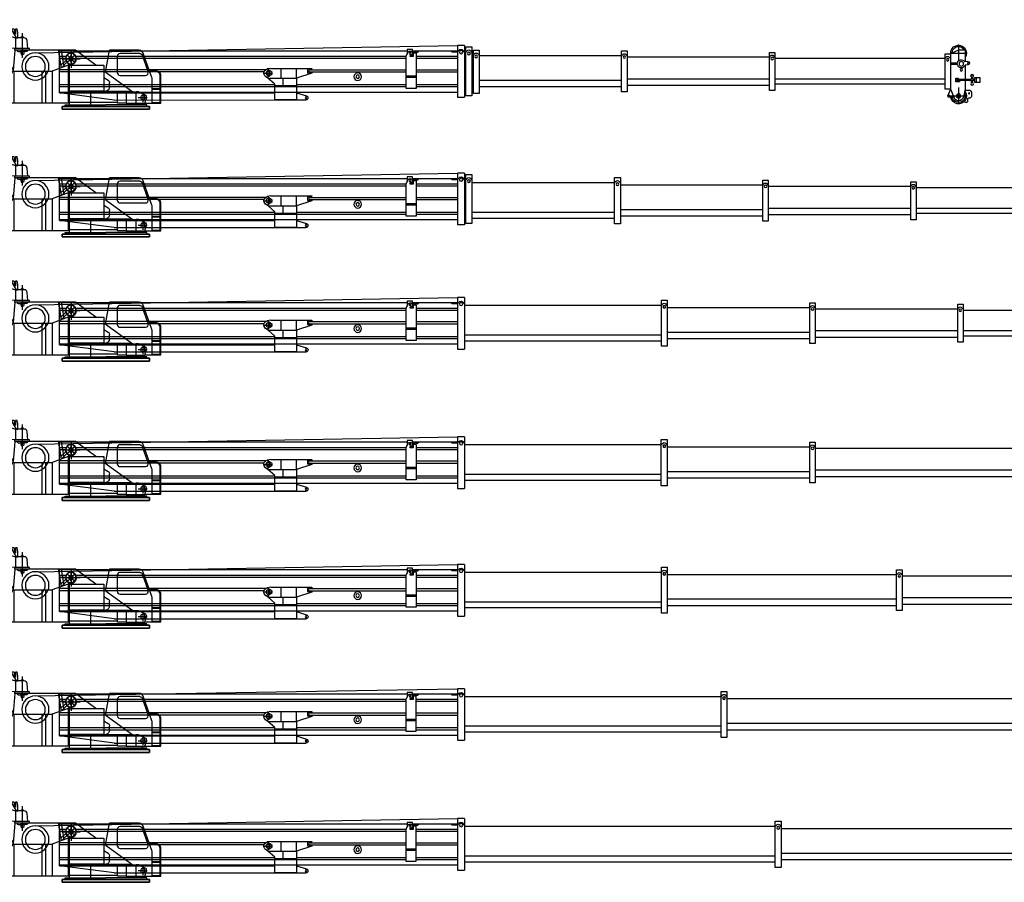
# Model space of a CAD drawing. Units: millimetres. Extents: x 0 to 1138711, y 0 to 296083.
# Drawn here: x 19228 to 53044, y 140199 to 169805 of the extents above; entities that cross this region are included whole.
import ezdxf

# ---------------------------------------------------------------- set-up
doc = ezdxf.new("R2010")
doc.units = ezdxf.units.MM
doc.linetypes.add('ACAD_ISO10W100', pattern=[18, 12, -3, 0, -3])
for name, color, linetype, lineweight in [('Axis', 134, 'ACAD_ISO10W100', 13), ('Dimension', 7, 'Continuous', 18), ('Equipment', 7, 'Continuous', 20)]:
    doc.layers.add(name, color=color, linetype=linetype, lineweight=lineweight)

# ---------------------------------------------------------------- blocks, each defined once
blk = doc.blocks.new('LIEBHERR  LTM 1300-6.1_стрела_30.5')
at = {"color": 0, "lineweight": -2}
for points in [[(-26365, 1167), (-32207, 1167)], [(-21285, 1167), (-26178, 1167)], [(-16206, 1120), (-21099, 1120)]]:
    blk.add_lwpolyline(points, dxfattribs=at)
at = {"layer": 'Axis', "color": 0, "lineweight": -2}
for points in [[(-32384, 2050), (-32962, 2050)], [(-32673, 2338), (-32673, 1761)], [(-2040, 1859), (-2329, 1859)], [(-2185, 2003), (-2185, 1714)], [(-8811, 1360), (-9100, 1360)], [(-8955, 1504), (-8955, 1215)], [(-32673, 866), (-32673, 288)], [(-32384, 577), (-32962, 577)]]:
    blk.add_lwpolyline(points, dxfattribs=at)
at = {"layer": 'Equipment', "color": 0, "lineweight": -2}
for p, q in [((-15708, 2306), (-15708, 535)), ((-15465, 2306), (-15465, 535))]:
    blk.add_line(p, q, dxfattribs=at)
for points in [[(-32897, 2148), (-32897, 1749)], [(-32897, 2148), (-32673, 2148)], [(-32673, 2148), (-32393, 2026)], [(-26178, 768), (-26178, 2073), (-26365, 2073), (-26365, 768), (-26178, 768)], [(-21099, 722), (-21099, 2120), (-21285, 2120), (-21285, 722), (-21099, 722)], [(-16009, 665), (-16009, 2147), (-16206, 2147), (-16206, 665), (-16009, 665)], [(-15754, 582), (-15754, 2259), (-15959, 2259), (-15959, 582), (-15754, 582)], [(-15959, 2077), (-15917, 2128)], [(-15754, 2077), (-15796, 2128)], [(-15754, 2077), (-15708, 2077)], [(-15708, 2306), (-15465, 2306)], [(-15708, 2082), (-15658, 2142)], [(-15465, 2082), (-15515, 2142)], [(-13918, 2129), (-15465, 2129)], [(-15465, 2082), (-15279, 2082), (-15232, 2129)], [(-13918, 2082), (-14104, 2082), (-14151, 2129)], [(-14039, 2045), (-14039, 834), (-13703, 834), (-13703, 1952)], [(-14039, 2045), (-13945, 2045), (-13945, 1933), (-13834, 1933), (-13834, 1970)], [(-13918, 1943), (-13918, 2176), (-13731, 2176), (-13731, 2007)], [(-13703, 1952), (-13767, 2079)], [(-1793, 2129), (-13731, 2129)], [(-1793, 684), (-1793, 2129)], [(-32986, 1759), (-32890, 1748)], [(-32630, 1698), (-32393, 1698)], [(-32393, 2026), (-32393, 815)], [(-32207, 815), (-32207, 2026), (-32393, 2026), (-32393, 815), (-32207, 815)], [(-32393, 1861), (-32355, 1907)], [(-32207, 1861), (-32245, 1907)], [(-32207, 1861), (-26365, 1861)], [(-26365, 1907), (-26327, 1953)], [(-26178, 1907), (-26216, 1953)], [(-26178, 1907), (-21285, 1907)], [(-21285, 1954), (-21247, 2000)], [(-21099, 1954), (-21137, 2000)], [(-21099, 1954), (-16206, 1954)], [(-16253, 1954), (-16206, 1954)], [(-16206, 1972), (-16166, 2020)], [(-16009, 1972), (-16049, 2020)], [(-16009, 1972), (-15959, 1972)], [(-14039, 1943), (-15465, 1943)], [(-14039, 1873), (-15465, 1873)], [(-13945, 1943), (-13834, 1943)], [(-2341, 1943), (-13703, 1943)], [(-2361, 1873), (-13703, 1873)], [(-1793, 1943), (-2029, 1943)], [(-1793, 1873), (-2008, 1873)], [(-32998, 1647), (-32901, 1637)], [(-32897, 1625), (-32897, 1146)], [(-32630, 1661), (-32393, 1661)], [(-14039, 1476), (-15465, 1476)], [(-14039, 1402), (-15465, 1402)], [(-10377, 1476), (-13703, 1476)], [(-10377, 1402), (-13703, 1402)], [(-9934, 1523), (-10465, 1523), (-10465, 1504), (-10316, 1504), (-10316, 1374), (-10465, 1374), (-10465, 1355), (-9934, 1183)], [(-10437, 1504), (-10437, 1476)], [(-10437, 1402), (-10437, 1374)], [(-9049, 1523), (-9934, 1523)], [(-9934, 1183), (-9934, 1523)], [(-9412, 1183), (-9412, 1523)], [(-9095, 1383), (-8930, 1502)], [(-9095, 1337), (-9095, 1383)], [(-9049, 1523), (-8930, 1502)], [(-8870, 1476), (-1793, 1476)], [(-8817, 1402), (-1793, 1402)], [(-33416, 1204), (-33225, 1204), (-33225, 1051), (-33416, 1051), (-33416, 1204)], [(-33276, 1204), (-33276, 1051)], [(-33225, 1146), (-33183, 1146)], [(-33225, 1109), (-33183, 1109)], [(-33183, 1146), (-33183, 1156), (-33090, 1156), (-33090, 1146)], [(-33183, 1146), (-33183, 1100), (-33090, 1100), (-33090, 1146)], [(-33150, 1223), (-33150, 1156)], [(-33150, 1032), (-33150, 1100)], [(-33122, 1223), (-33122, 1156)], [(-33122, 1032), (-33122, 1100)], [(-33090, 1146), (-32610, 1146)], [(-33090, 1109), (-32610, 1109)], [(-32897, 1109), (-32897, 815)], [(-32610, 1109), (-32703, 1109), (-32703, 1062), (-32582, 1062), (-32582, 1183), (-32661, 1183), (-32661, 1146)], [(-32610, 1146), (-32610, 1109)], [(-14039, 1253), (-13703, 1253)], [(-14039, 1206), (-13703, 1206)], [(-8955, 1183), (-9934, 1183)], [(-9934, 1183), (-9934, 922), (-9188, 922), (-9188, 978), (-8955, 1183)], [(-9468, 1183), (-9468, 922)], [(-8914, 1212), (-9095, 1337)], [(-8955, 1183), (-8872, 1242)], [(-32897, 815), (-32837, 541)], [(-32393, 815), (-32518, 513)], [(-32393, 815), (-32308, 594)], [(-32207, 980), (-26365, 980)], [(-26178, 934), (-21285, 934)], [(-21099, 887), (-16206, 887)], [(-16253, 887), (-16206, 887)], [(-16009, 840), (-15959, 840)], [(-15754, 764), (-15708, 764)], [(-14039, 969), (-15465, 969)], [(-14039, 899), (-15465, 899)], [(-1793, 712), (-15465, 712)], [(-9934, 969), (-13703, 969)], [(-1793, 899), (-13703, 899)], [(-9934, 684), (-10281, 577)], [(-9934, 922), (-9934, 440), (-9188, 440), (-9188, 922)], [(-1793, 969), (-9188, 969)], [(-1793, 684), (-9188, 684)], [(-3674, 437), (-1793, 684)], [(-32601, 596), (-32745, 596)], [(-32601, 559), (-32745, 559)], [(-32511, 531), (-32350, 531)], [(-15465, 535), (-15708, 535)], [(-9934, 440), (-10260, 440)], [(-3674, 437), (-9934, 440)]]:
    blk.add_lwpolyline(points, dxfattribs=at)
blk.add_lwpolyline([(-32887, 772), (-33064, 772, 0.324936), (-33111, 702), (-33111, 553, 0.414214), (-33064, 506), (-33027, 506, -0.414214), (-32981, 459), (-32981, 399, 0.493145), (-32922, 354), (-32850, 373)], format="xyb", dxfattribs=at)
for centre, radius in [((-15857, 2031), 47.3), ((-15586, 2082), 55.9), ((-13834, 2045), 28), ((-2185, 1859), 177), ((-32992, 1703), 14), ((-32768, 1680), 79.2), ((-32300, 1819), 43), ((-26271, 1865), 43), ((-21192, 1912), 43), ((-16107, 1927), 45.6), ((-32768, 1475), 41.9), ((-12036, 1238), 130), ((-8955, 1360), 69.9), ((-33136, 1267), 46.6), ((-33136, 988), 46.6), ((-12036, 1238), 62.9), ((-33034, 666), 18.6), ((-32673, 577), 74.6), ((-32352, 577), 18.6), ((-10260, 510), 28)]:
    blk.add_circle(centre, radius, dxfattribs=at)
for centre, radius, start, end in [((-32673, 2050), 270, 355.9748, 214.1484), ((-32673, 2050), 224, 0.2389, 154.0555), ((-16107, 1972), 76, 39.7151, 140.2849), ((-15857, 2077), 78.9, 39.7151, 140.2849), ((-15586, 2082), 93.2, 39.7151, 140.2849), ((-13834, 2045), 74.6, 26.7527, 270), ((-32992, 1703), 55.9, 84.0531, 264.0531), ((-32768, 1680), 140, 197.6313, 150.475), ((-32300, 1861), 71.7, 39.7151, 140.2849), ((-26271, 1907), 71.7, 39.7151, 140.2849), ((-21192, 1954), 71.7, 39.7151, 140.2849), ((-10377, 1439), 37.3, 270, 90), ((-8955, 1360), 144, 305.3345, 80.0104), ((-33136, 1253), 46.6, 8.6269, 171.3731), ((-32673, 577), 270, 140.6986, 350.0718), ((-32673, 577), 224, 150.9225, 347.9753), ((-32673, 577), 168, 192.3321, 337.5688), ((-32352, 577), 46.6, 268.3763, 21.0677), ((-10260, 510), 69.9, 107.2691, 270)]:
    blk.add_arc(centre, radius, start, end, dxfattribs=at)
blk = doc.blocks.new('LIEBHERR  LTM 1300_кабина')
at = {"color": 0, "lineweight": -2}
for p, q in [((5767, 2591), (5718, 2725)), ((5805, 2605), (5756, 2739)), ((5842, 2618), (5794, 2752)), ((5864, 2725), (5835, 2805)), ((6260, 2730), (6280, 2730)), ((6280, 2755), (6500, 2755)), ((5894, 2558), (5814, 2558)), ((6260, 2180), (6280, 2180)), ((-1250, 150), (-1250, 210)), ((1250, 150), (1250, 210))]:
    blk.add_line(p, q, dxfattribs=at)
for points in [[(4120, 2725), (4120, 3075)], [(4120, 3075), (6600, 3075)], [(6600, 465), (6600, 3075)], [(3106, 2453), (3031, 2453), (3031, 2633), (3052, 2751), (3102, 2751), (3102, 2601)], [(3068, 2453), (3237, 2725)], [(3995, 2725), (3106, 2453), (3106, 2085)], [(3152, 2751), (3152, 2601)], [(3152, 2751), (3283, 2751)], [(3468, 2765), (3388, 2540)], [(3498, 2754), (3426, 2551)], [(3602, 2605), (3498, 2754)], [(3995, 2725), (5737, 2725)], [(3995, 2125), (3995, 2725)], [(4598, 2725), (4598, 2805)], [(4798, 2975), (4615, 2879)], [(4798, 2975), (4898, 2975)], [(5043, 2250), (5043, 2725)], [(5737, 2769), (5835, 2805)], [(5737, 2769), (5737, 2725)], [(5756, 2739), (5794, 2752)], [(5970, 2125), (5864, 2725)], [(5864, 2725), (6192, 2528)], [(6260, 2730), (6225, 2730), (6182, 2656)], [(6260, 2180), (6260, 2730)], [(6280, 2730), (6280, 2755)], [(2840, 2453), (2840, 2493), (2870, 2493)], [(2900, 2453), (2900, 2493), (2870, 2493)], [(2900, 2453), (3106, 2453)], [(3298, 2512), (3337, 2684)], [(4693, 2501), (3995, 2501)], [(5083, 2250), (5207, 2465)], [(5207, 2465), (5303, 2465)], [(5328, 2421), (5303, 2465)], [(5358, 2421), (5384, 2465)], [(5384, 2465), (5479, 2465)], [(5603, 2250), (5479, 2465)], [(5805, 2605), (5842, 2618)], [(6090, 2682), (6049, 2614)], [(6182, 2656), (6192, 2528)], [(6236, 2528), (6182, 2656)], [(6260, 2528), (6236, 2528), (6236, 2505), (6260, 2505)], [(1200, 2045), (1200, 1425)], [(2630, 2025), (2630, 2085)], [(2630, 2085), (3130, 2085)], [(3130, 2085), (4120, 2125)], [(3130, 2025), (3130, 2085)], [(4120, 2125), (3866, 1581), (3382, 1238)], [(4120, 695), (4120, 2125)], [(4120, 2125), (5970, 2125)], [(5033, 2125), (5033, 2025)], [(5153, 2025), (5182, 2075)], [(5182, 2075), (5504, 2075)], [(5328, 2283), (5328, 2335), (5358, 2335), (5358, 2283)], [(5328, 2187), (5328, 2135), (5358, 2135), (5358, 2187)], [(5358, 2187), (5358, 2185)], [(5533, 2025), (5504, 2075)], [(5653, 2125), (5653, 2025)], [(5970, 2125), (6209, 2335)], [(6260, 2180), (6225, 2180), (6127, 2262)], [(6280, 2180), (6280, 2155)], [(-1450, 1298), (-1255, 1848)], [(12, 1269), (-116, 2025)], [(343, 1510), (1050, 2025)], [(1510, 1735), (890, 1735)], [(1050, 2025), (3130, 2025)], [(1200, 2025), (1050, 2025)], [(1310, 1845), (1090, 1625)], [(1310, 1625), (1090, 1845)], [(1432, 1462), (1532, 2025)], [(1526, 1428), (1632, 2025)], [(2630, 2025), (3130, 2025)], [(2870, 2025), (2700, 2025), (2700, 2002)], [(2722, 1980), (2870, 1980)], [(2870, 1980), (2810, 1980), (2830, 1885), (2870, 1885)], [(2870, 2025), (3040, 2025), (3040, 2002)], [(3017, 1980), (2870, 1980)], [(2870, 1980), (2930, 1980), (2910, 1885), (2870, 1885)], [(3130, 2025), (3185, 1340)], [(3130, 2025), (3185, 1330)], [(3130, 2025), (3185, 1330)], [(4120, 2025), (6600, 2025)], [(4120, 1805), (6600, 1805)], [(1250, 210), (1250, 1510), (70, 1510), (70, 620), (1250, 620)], [(1250, 1510), (1300, 1510), (1300, 210)], [(1300, 1510), (1850, 1310)], [(1508, 1449), (1345, 1612)], [(1561, 1502), (1382, 1680)], [(4120, 1585), (6600, 1585)], [(4120, 1365), (6600, 1365)], [(-920, 590), (70, 1311)], [(70, 1087), (-78, 996)], [(3189, 1310), (1850, 1310), (1850, 210)], [(2070, 210), (2070, 1310)], [(2195, 210), (2195, 1310)], [(3150, 210), (3150, 1310)], [(4025, 210), (4025, 1310), (3431, 1310)], [(4120, 1145), (6600, 1145)], [(-1861, 700), (-1586, 700)], [(-125, 767), (-125, 911)], [(4120, 925), (6600, 925)], [(4120, 695), (6600, 695)], [(4615, 465), (4615, 695)], [(-1861, 675), (-1586, 675)], [(-1110, 400), (-1420, 400)], [(-1338, 210), (-1385, 364)], [(-1108, 610), (-1317, 513)], [(-1265, 555), (-1265, 245)], [(-1038, 590), (-1038, 610), (-1108, 610)], [(-698, 210), (-1038, 210), (-1038, 590), (-698, 590)], [(70, 620), (-879, 620)], [(-398, 210), (-398, 610), (-698, 610), (-698, 210), (-398, 210)], [(70, 620), (0, 620)], [(525, 150), (525, 620)], [(4615, 465), (6600, 465)], [(-1586, 238), (-1886, 238)], [(-1586, 213), (-1886, 213)], [(-1339, 213), (-1586, 213)], [(-1500, 100), (-1400, 100), (-1400, 150), (0, 150)], [(1500, 100), (-1500, 100), (-1500, 0), (1500, 0), (1500, 100)], [(-1500, 100), (1500, 100), (1500, 0), (-1500, 0), (-1500, 100)], [(-1038, 210), (-1338, 210)], [(1250, 210), (1250, 250), (-398, 250)], [(1500, 100), (1400, 100), (1400, 150), (0, 150)], [(1250, 210), (4025, 210)]]:
    blk.add_lwpolyline(points, dxfattribs=at)
for points in [[(4898, 2975), (4994, 2925, -0.279282), (5048, 2836), (5048, 2725)], [(2685, 2085), (2709, 2362, -0.388879), (2809, 2453), (2840, 2453)], [(6280, 2155), (6439, 2155, 0.153915), (6468, 2164), (6529, 2207, 0.244698), (6550, 2248), (6550, 2705)], [(6380, 2155), (6414, 2179, 0.244698), (6435, 2220), (6435, 2705)], [(4953, 2125), (4953, 2200, -0.414214), (5003, 2250), (5083, 2250)], [(5603, 2250), (5683, 2250, -0.414214), (5733, 2200), (5733, 2125)], [(-1498, 1313), (-1281, 1925, -0.317687), (-1140, 2025), (-116, 2025)], [(-1161, 1915), (-486, 1915, -0.414214), (-386, 1815), (-386, 1313)], [(-1886, 213), (-1886, 1163, -0.414214), (-1736, 1313), (-1498, 1313)], [(-1861, 238), (-1861, 1163, -0.414214), (-1736, 1288), (-1507, 1288)], [(-1586, 213), (-1586, 1039, -0.085301), (-1577, 1089), (-1498, 1313)], [(-386, 1288), (-386, 1265, -0.414214), (-486, 1165), (-1356, 1165, -0.517811), (-1450, 1298, -0.482845)]]:
    blk.add_lwpolyline(points, format="xyb", dxfattribs=at)
at = {"color": 0, "lineweight": -2, "ltscale": 2}
for points in [[(2870, 1767), (2870, 2610)], [(2870, 1767), (2870, 2025)]]:
    blk.add_lwpolyline(points, dxfattribs=at)
at = {"color": 0, "lineweight": -2}
for centre, radius in [((3283, 2696), 25), ((4638, 2835), 50), ((4638, 2835), 25), ((4833, 2865), 40), ((3387, 2676), 25), ((4868, 2501), 175), ((4833, 2501), 70), ((5343, 2395), 30), ((6130, 2425), 100), ((6132, 2656), 25), ((5003, 2200), 30), ((5343, 2235), 50), ((5683, 2200), 30), ((1200, 1735), 190), ((1200, 1735), 190), ((1200, 1735), 80), ((2425, 1470), 467), ((2425, 1470), 342), ((3310, 1340), 125), ((3310, 1340), 125), ((3310, 1340), 50), ((3310, 1340), 50), ((-1265, 400), 75)]:
    blk.add_circle(centre, radius, dxfattribs=at)
for centre, radius, start, end in [((3283, 2696), 55, 347.1163, 148.2652), ((3444, 2657), 111, 61.2264, 165.6457), ((6132, 2656), 50, 0, 148.9618), ((6385, 2705), 50, 0, 90), ((6500, 2705), 50, 0, 90), ((3127, 2601), 25, 180, 0), ((5814, 2608), 50, 200, 270), ((6130, 2425), 120, 311.2602, 58.9618), ((5103, 2025), 30, 0, 180), ((5583, 2025), 30, 0, 180), ((-1161, 1815), 100, 90, 160.4976), ((2722, 2002), 22.5, 180, 270), ((3017, 2002), 22.5, 270, 0), ((-25, 911), 100, 121.7222, 180), ((32, 774), 157, 182.6033, 258.2202), ((-1265, 400), 125, 114.8197, 196.811)]:
    blk.add_arc(centre, radius, start, end, dxfattribs=at)
blk = doc.blocks.new('LIEBHERR  LTM 1300-6.1_стрела_35.7')
at = {"color": 0, "lineweight": -2}
blk.add_line((-19068, 3153), (-18825, 3153), dxfattribs=at)
for points in [[(-34576, 3725), (-40786, 3725)], [(-29496, 3725), (-34389, 3725)], [(-24417, 3678), (-29310, 3678)], [(-19319, 3585), (-24212, 3585)]]:
    blk.add_lwpolyline(points, dxfattribs=at)
at = {"layer": 'Axis', "color": 0, "lineweight": -2}
for points in [[(-5401, 4476), (-5689, 4476)], [(-5545, 4620), (-5545, 4332)], [(-12316, 4122), (-12316, 3833)], [(-12171, 3977), (-12460, 3977)]]:
    blk.add_lwpolyline(points, dxfattribs=at)
at = {"layer": 'Equipment', "color": 0, "lineweight": -2}
for p, q in [((-19068, 4923), (-19068, 3153)), ((-18825, 4923), (-18825, 3153))]:
    blk.add_line(p, q, dxfattribs=at)
for points in [[(-24212, 3187), (-24212, 4771), (-24417, 4771), (-24417, 3187), (-24212, 3187)], [(-19114, 3199), (-19114, 4877), (-19319, 4877), (-19319, 3199), (-19114, 3199)], [(-19319, 4695), (-19277, 4745)], [(-19114, 4695), (-19156, 4745)], [(-19068, 4923), (-18825, 4923)], [(-19068, 4700), (-19018, 4759)], [(-18825, 4700), (-18875, 4759)], [(-17278, 4746), (-18825, 4746)], [(-18825, 4700), (-18639, 4700), (-18592, 4746)], [(-17278, 4700), (-17464, 4700), (-17511, 4746)], [(-17278, 4560), (-17278, 4793), (-17091, 4793), (-17091, 4625)], [(-5154, 4746), (-17091, 4746)], [(-5154, 3302), (-5154, 4746)], [(-40786, 4419), (-34576, 4419)], [(-34389, 3326), (-34389, 4631), (-34576, 4631), (-34576, 3326), (-34389, 3326)], [(-34576, 4466), (-34537, 4511)], [(-34389, 4466), (-34427, 4511)], [(-34389, 4466), (-29496, 4466)], [(-29310, 3280), (-29310, 4678), (-29496, 4678), (-29496, 3280), (-29310, 3280)], [(-29496, 4512), (-29458, 4558)], [(-29310, 4512), (-29348, 4558)], [(-29310, 4512), (-24417, 4512)], [(-24417, 4589), (-24375, 4639)], [(-24212, 4589), (-24254, 4639)], [(-24212, 4589), (-19319, 4589)], [(-19369, 4589), (-19319, 4589)], [(-19114, 4695), (-19068, 4695)], [(-17399, 4560), (-18825, 4560)], [(-17399, 4490), (-18825, 4490)], [(-17399, 4662), (-17399, 3451), (-17063, 3451), (-17063, 4569)], [(-17399, 4662), (-17306, 4662), (-17306, 4550), (-17194, 4550), (-17194, 4588)], [(-17306, 4560), (-17194, 4560)], [(-17063, 4569), (-17127, 4696)], [(-5701, 4560), (-17063, 4560)], [(-5722, 4490), (-17063, 4490)], [(-5154, 4560), (-5389, 4560)], [(-5154, 4490), (-5368, 4490)], [(-17399, 4094), (-18825, 4094)], [(-13737, 4094), (-17063, 4094)], [(-13294, 4140), (-13825, 4140), (-13825, 4122), (-13676, 4122), (-13676, 3991), (-13825, 3991), (-13825, 3972), (-13294, 3800)], [(-13797, 4122), (-13797, 4094)], [(-12409, 4140), (-13294, 4140)], [(-13294, 3800), (-13294, 4140)], [(-12772, 3800), (-12772, 4140)], [(-12455, 4000), (-12291, 4119)], [(-12409, 4140), (-12291, 4119)], [(-12230, 4094), (-5154, 4094)], [(-17399, 4019), (-18825, 4019)], [(-17399, 3870), (-17063, 3870)], [(-17399, 3824), (-17063, 3824)], [(-13737, 4019), (-17063, 4019)], [(-13797, 4019), (-13797, 3991)], [(-12316, 3800), (-13294, 3800)], [(-13294, 3800), (-13294, 3539), (-12549, 3539), (-12549, 3595), (-12316, 3800)], [(-12828, 3800), (-12828, 3539)], [(-12455, 3954), (-12455, 4000)], [(-12274, 3830), (-12455, 3954)], [(-12316, 3800), (-12232, 3859)], [(-12177, 4019), (-5154, 4019)], [(-40786, 3538), (-34576, 3538)], [(-34389, 3492), (-29496, 3492)], [(-29310, 3445), (-24417, 3445)], [(-17399, 3586), (-18825, 3586)], [(-17399, 3516), (-18825, 3516)], [(-13294, 3586), (-17063, 3586)], [(-5154, 3516), (-17063, 3516)], [(-13294, 3539), (-13294, 3057), (-12549, 3057), (-12549, 3539)], [(-5154, 3586), (-12549, 3586)], [(-24212, 3369), (-19319, 3369)], [(-5154, 3330), (-18825, 3330)], [(-13294, 3302), (-13641, 3194)], [(-13294, 3057), (-13620, 3057)], [(-7034, 3055), (-13294, 3057)], [(-5154, 3302), (-12549, 3302)], [(-7034, 3055), (-5154, 3302)]]:
    blk.add_lwpolyline(points, dxfattribs=at)
for centre, radius in [((-18947, 4700), 55.9), ((-34482, 4423), 43), ((-29403, 4470), 43), ((-24315, 4542), 47.3), ((-19217, 4648), 47.3), ((-17194, 4662), 28), ((-5545, 4476), 177), ((-15396, 3855), 130), ((-15396, 3855), 62.9), ((-12316, 3977), 69.9), ((-13620, 3127), 28)]:
    blk.add_circle(centre, radius, dxfattribs=at)
for centre, radius, start, end in [((-19217, 4695), 78.9, 39.7151, 140.2849), ((-18947, 4700), 93.2, 39.7151, 140.2849), ((-17194, 4662), 74.6, 26.7527, 270), ((-34482, 4466), 71.7, 39.7151, 140.2849), ((-29403, 4512), 71.7, 39.7151, 140.2849), ((-24315, 4589), 78.9, 39.7151, 140.2849), ((-13737, 4056), 37.3, 270, 90), ((-12316, 3977), 144, 305.3345, 80.0104), ((-13620, 3127), 69.9, 107.2691, 270)]:
    blk.add_arc(centre, radius, start, end, dxfattribs=at)
blk = doc.blocks.new('LIEBHERR  LTM 1300-6.1_стрела_40.9')
at = {"color": 0, "lineweight": -2}
for points in [[(-33188, 1698), (-42980, 1698)], [(-28109, 1698), (-33002, 1698)], [(-23030, 1651), (-27923, 1651)], [(-16068, 1558), (-22825, 1558)]]:
    blk.add_lwpolyline(points, dxfattribs=at)
at = {"layer": 'Axis', "color": 0, "lineweight": -2}
for points in [[(-2401, 2390), (-2690, 2390)], [(-2546, 2534), (-2546, 2246)], [(-9316, 2035), (-9316, 1747)], [(-9172, 1891), (-9461, 1891)]]:
    blk.add_lwpolyline(points, dxfattribs=at)
at = {"layer": 'Equipment', "color": 0, "lineweight": -2}
for p, q in [((-16068, 2837), (-16068, 1067)), ((-15826, 2837), (-15826, 1067))]:
    blk.add_line(p, q, dxfattribs=at)
for points in [[(-22825, 1160), (-22825, 2744), (-23030, 2744), (-23030, 1160), (-22825, 1160)], [(-16068, 2837), (-15826, 2837)], [(-14278, 2474), (-14278, 2707), (-14092, 2707), (-14092, 2539)], [(-42980, 2392), (-33188, 2392)], [(-33002, 1300), (-33002, 2604), (-33188, 2604), (-33188, 1300), (-33002, 1300)], [(-33188, 2439), (-33150, 2485)], [(-33002, 2439), (-33040, 2485)], [(-33002, 2439), (-28109, 2439)], [(-27923, 1253), (-27923, 2651), (-28109, 2651), (-28109, 1253), (-27923, 1253)], [(-28109, 2485), (-28071, 2531)], [(-27923, 2485), (-27961, 2531)], [(-27923, 2485), (-23030, 2485)], [(-23030, 2562), (-22988, 2612)], [(-22825, 2562), (-22867, 2612)], [(-22825, 2562), (-16068, 2562)], [(-16068, 2614), (-16019, 2673)], [(-15826, 2614), (-15875, 2673)], [(-14278, 2660), (-15826, 2660)], [(-15826, 2614), (-15640, 2614), (-15593, 2660)], [(-14399, 2474), (-15826, 2474)], [(-14399, 2404), (-15826, 2404)], [(-14278, 2614), (-14465, 2614), (-14511, 2660)], [(-14399, 2576), (-14399, 1365), (-14064, 1365), (-14064, 2483)], [(-14399, 2576), (-14306, 2576), (-14306, 2464), (-14194, 2464), (-14194, 2502)], [(-14306, 2474), (-14194, 2474)], [(-14064, 2483), (-14128, 2610)], [(-2154, 2660), (-14092, 2660)], [(-2701, 2474), (-14064, 2474)], [(-2722, 2404), (-14064, 2404)], [(-2154, 2474), (-2390, 2474)], [(-2154, 2404), (-2369, 2404)], [(-2154, 1216), (-2154, 2660)], [(-10295, 2054), (-10826, 2054), (-10826, 2036), (-10677, 2036), (-10677, 1905), (-10826, 1905), (-10826, 1886), (-10295, 1714)], [(-10798, 2036), (-10798, 2008)], [(-9409, 2054), (-10295, 2054)], [(-10295, 1714), (-10295, 2054)], [(-9773, 1714), (-9773, 2054)], [(-9456, 1914), (-9291, 2033)], [(-9409, 2054), (-9291, 2033)], [(-14399, 2008), (-15826, 2008)], [(-14399, 1933), (-15826, 1933)], [(-14399, 1784), (-14064, 1784)], [(-14399, 1738), (-14064, 1738)], [(-10737, 2008), (-14064, 2008)], [(-10737, 1933), (-14064, 1933)], [(-10798, 1933), (-10798, 1905)], [(-9316, 1714), (-10295, 1714)], [(-10295, 1714), (-10295, 1453), (-9549, 1453), (-9549, 1509), (-9316, 1714)], [(-9828, 1714), (-9828, 1453)], [(-9456, 1868), (-9456, 1914)], [(-9274, 1744), (-9456, 1868)], [(-9316, 1714), (-9233, 1773)], [(-9231, 2008), (-2154, 2008)], [(-9178, 1933), (-2154, 1933)], [(-42980, 1512), (-33188, 1512)], [(-33002, 1465), (-28109, 1465)], [(-27923, 1418), (-23030, 1418)], [(-14399, 1500), (-15826, 1500)], [(-14399, 1430), (-15826, 1430)], [(-10295, 1500), (-14064, 1500)], [(-2154, 1430), (-14064, 1430)], [(-10295, 1453), (-10295, 971), (-9549, 971), (-9549, 1453)], [(-2154, 1500), (-9549, 1500)], [(-22825, 1342), (-16068, 1342)], [(-15826, 1067), (-16068, 1067)], [(-2154, 1244), (-15826, 1244)], [(-10295, 1216), (-10642, 1108)], [(-2154, 1216), (-9549, 1216)], [(-4035, 969), (-2154, 1216)], [(-10295, 971), (-10621, 971)], [(-4035, 969), (-10295, 971)]]:
    blk.add_lwpolyline(points, dxfattribs=at)
for centre, radius in [((-33095, 2396), 43), ((-28016, 2443), 43), ((-22927, 2515), 47.3), ((-15947, 2614), 55.9), ((-14194, 2576), 28), ((-2546, 2390), 177), ((-12397, 1769), 130), ((-12397, 1769), 62.9), ((-9316, 1891), 69.9), ((-10621, 1041), 28)]:
    blk.add_circle(centre, radius, dxfattribs=at)
for centre, radius, start, end in [((-15947, 2614), 93.2, 39.7151, 140.2849), ((-33095, 2439), 71.7, 39.7151, 140.2849), ((-28016, 2485), 71.7, 39.7151, 140.2849), ((-22927, 2562), 78.9, 39.7151, 140.2849), ((-14194, 2576), 74.6, 26.7527, 270), ((-9316, 1891), 144, 305.3345, 80.0104), ((-10737, 1970), 37.3, 270, 90), ((-10621, 1041), 69.9, 107.2691, 270)]:
    blk.add_arc(centre, radius, start, end, dxfattribs=at)
blk = doc.blocks.new('LIEBHERR  LTM 1300-6.1_стрела_46.1')
at = {"color": 0, "lineweight": -2}
for points in [[(-26207, 1771), (-35014, 1771)], [(-21128, 1724), (-26021, 1724)], [(-14166, 1631), (-20923, 1631)]]:
    blk.add_lwpolyline(points, dxfattribs=at)
at = {"layer": 'Axis', "color": 0, "lineweight": -2}
for points in [[(-499, 2463), (-788, 2463)], [(-644, 2607), (-644, 2318)], [(-7414, 2108), (-7414, 1820)], [(-7270, 1964), (-7559, 1964)]]:
    blk.add_lwpolyline(points, dxfattribs=at)
at = {"layer": 'Equipment', "color": 0, "lineweight": -2}
for p, q in [((-14166, 2910), (-14166, 1139)), ((-13924, 2910), (-13924, 1139))]:
    blk.add_line(p, q, dxfattribs=at)
for points in [[(-26021, 1326), (-26021, 2724), (-26207, 2724), (-26207, 1326), (-26021, 1326)], [(-20923, 1233), (-20923, 2817), (-21128, 2817), (-21128, 1233), (-20923, 1233)], [(-14166, 2910), (-13924, 2910)], [(-14166, 2687), (-14117, 2746)], [(-13924, 2687), (-13974, 2746)], [(-12376, 2733), (-13924, 2733)], [(-13924, 2687), (-13738, 2687), (-13691, 2733)], [(-12376, 2687), (-12563, 2687), (-12609, 2733)], [(-12376, 2547), (-12376, 2780), (-12190, 2780), (-12190, 2612)], [(-252, 2733), (-12190, 2733)], [(-252, 1289), (-252, 2733)], [(-35014, 2512), (-26207, 2512)], [(-26207, 2558), (-26169, 2604)], [(-26021, 2558), (-26059, 2604)], [(-26021, 2558), (-21128, 2558)], [(-21128, 2635), (-21086, 2685)], [(-20923, 2635), (-20965, 2685)], [(-20923, 2635), (-14166, 2635)], [(-12498, 2547), (-13924, 2547)], [(-12498, 2477), (-13924, 2477)], [(-12498, 2649), (-12498, 1438), (-12162, 1438), (-12162, 2556)], [(-12498, 2649), (-12404, 2649), (-12404, 2537), (-12293, 2537), (-12293, 2575)], [(-12404, 2547), (-12293, 2547)], [(-12162, 2556), (-12226, 2683)], [(-800, 2547), (-12162, 2547)], [(-820, 2477), (-12162, 2477)], [(-252, 2547), (-488, 2547)], [(-252, 2477), (-467, 2477)], [(-12498, 2081), (-13924, 2081)], [(-8836, 2081), (-12162, 2081)], [(-8393, 2127), (-8924, 2127), (-8924, 2109), (-8775, 2109), (-8775, 1978), (-8924, 1978), (-8924, 1959), (-8393, 1787)], [(-8896, 2109), (-8896, 2081)], [(-7508, 2127), (-8393, 2127)], [(-8393, 1787), (-8393, 2127)], [(-7871, 1787), (-7871, 2127)], [(-7554, 1987), (-7389, 2106)], [(-7508, 2127), (-7389, 2106)], [(-7329, 2081), (-252, 2081)], [(-12498, 2006), (-13924, 2006)], [(-12498, 1857), (-12162, 1857)], [(-12498, 1810), (-12162, 1810)], [(-8836, 2006), (-12162, 2006)], [(-8896, 2006), (-8896, 1978)], [(-7414, 1787), (-8393, 1787)], [(-8393, 1787), (-8393, 1526), (-7647, 1526), (-7647, 1582), (-7414, 1787)], [(-7927, 1787), (-7927, 1526)], [(-7554, 1941), (-7554, 1987)], [(-7373, 1817), (-7554, 1941)], [(-7414, 1787), (-7331, 1846)], [(-7276, 2006), (-252, 2006)], [(-35014, 1538), (-26207, 1538)], [(-26021, 1491), (-21128, 1491)], [(-20923, 1415), (-14166, 1415)], [(-12498, 1573), (-13924, 1573)], [(-12498, 1503), (-13924, 1503)], [(-8393, 1573), (-12162, 1573)], [(-252, 1503), (-12162, 1503)], [(-8393, 1526), (-8393, 1044), (-7647, 1044), (-7647, 1526)], [(-252, 1573), (-7647, 1573)], [(-13924, 1139), (-14166, 1139)], [(-252, 1317), (-13924, 1317)], [(-8393, 1289), (-8740, 1181)], [(-8393, 1044), (-8719, 1044)], [(-2133, 1042), (-8393, 1044)], [(-252, 1289), (-7647, 1289)], [(-2133, 1042), (-252, 1289)]]:
    blk.add_lwpolyline(points, dxfattribs=at)
for centre, radius in [((-14045, 2687), 55.9), ((-26114, 2516), 43), ((-21026, 2588), 47.3), ((-12293, 2649), 28), ((-644, 2463), 177), ((-7414, 1964), 69.9), ((-10495, 1842), 130), ((-10495, 1842), 62.9), ((-8719, 1114), 28)]:
    blk.add_circle(centre, radius, dxfattribs=at)
for centre, radius, start, end in [((-21026, 2635), 78.9, 39.7151, 140.2849), ((-14045, 2687), 93.2, 39.7151, 140.2849), ((-12293, 2649), 74.6, 26.7527, 270), ((-26114, 2558), 71.7, 39.7151, 140.2849), ((-8836, 2043), 37.3, 270, 90), ((-7414, 1964), 144, 305.3345, 80.0104), ((-8719, 1114), 69.9, 107.2691, 270)]:
    blk.add_arc(centre, radius, start, end, dxfattribs=at)
blk = doc.blocks.new('LIEBHERR  LTM 1300-6.1_стрела_51.2')
at = {"color": 0, "lineweight": -2}
for points in [[(-31457, 1917), (-42128, 1917)], [(-23396, 1870), (-31271, 1870)], [(-16434, 1777), (-23191, 1777)]]:
    blk.add_lwpolyline(points, dxfattribs=at)
at = {"layer": 'Axis', "color": 0, "lineweight": -2}
for points in [[(-2911, 2753), (-2911, 2465)], [(-2767, 2609), (-3056, 2609)], [(-9538, 2110), (-9826, 2110)], [(-9682, 2254), (-9682, 1966)]]:
    blk.add_lwpolyline(points, dxfattribs=at)
at = {"layer": 'Equipment', "color": 0, "lineweight": -2}
for p, q in [((-16434, 3056), (-16434, 1286)), ((-16192, 3056), (-16192, 1286))]:
    blk.add_line(p, q, dxfattribs=at)
for points in [[(-16434, 3056), (-16192, 3056)], [(-31271, 1472), (-31271, 2870), (-31457, 2870), (-31457, 1472), (-31271, 1472)], [(-31457, 2704), (-31419, 2750)], [(-31271, 2704), (-31309, 2750)], [(-23191, 1379), (-23191, 2963), (-23396, 2963), (-23396, 1379), (-23191, 1379)], [(-23396, 2781), (-23354, 2831)], [(-23191, 2781), (-23233, 2831)], [(-23191, 2781), (-16434, 2781)], [(-16434, 2833), (-16385, 2892)], [(-16192, 2833), (-16241, 2892)], [(-14644, 2879), (-16192, 2879)], [(-16192, 2833), (-16005, 2833), (-15959, 2879)], [(-14644, 2833), (-14830, 2833), (-14877, 2879)], [(-14765, 2795), (-14765, 1584), (-14430, 1584), (-14430, 2702)], [(-14765, 2795), (-14672, 2795), (-14672, 2683), (-14560, 2683), (-14560, 2721)], [(-14644, 2693), (-14644, 2926), (-14458, 2926), (-14458, 2758)], [(-14430, 2702), (-14494, 2829)], [(-2520, 2879), (-14458, 2879)], [(-2520, 1435), (-2520, 2879)], [(-42128, 2658), (-31457, 2658)], [(-31271, 2704), (-23396, 2704)], [(-14765, 2693), (-16192, 2693)], [(-14765, 2623), (-16192, 2623)], [(-14672, 2693), (-14560, 2693)], [(-3067, 2693), (-14430, 2693)], [(-3088, 2623), (-14430, 2623)], [(-2520, 2693), (-2755, 2693)], [(-2520, 2623), (-2735, 2623)], [(-14765, 2227), (-16192, 2227)], [(-14765, 2152), (-16192, 2152)], [(-11103, 2227), (-14430, 2227)], [(-11103, 2152), (-14430, 2152)], [(-10661, 2273), (-11192, 2273), (-11192, 2255), (-11043, 2255), (-11043, 2124), (-11192, 2124), (-11192, 2105), (-10661, 1933)], [(-11164, 2255), (-11164, 2227)], [(-11164, 2152), (-11164, 2124)], [(-9775, 2273), (-10661, 2273)], [(-10661, 1933), (-10661, 2273)], [(-10139, 1933), (-10139, 2273)], [(-9822, 2133), (-9657, 2252)], [(-9822, 2087), (-9822, 2133)], [(-9640, 1963), (-9822, 2087)], [(-9775, 2273), (-9657, 2252)], [(-9597, 2227), (-2520, 2227)], [(-9544, 2152), (-2520, 2152)], [(-14765, 1719), (-16192, 1719)], [(-14765, 2003), (-14430, 2003)], [(-14765, 1957), (-14430, 1957)], [(-10661, 1719), (-14430, 1719)], [(-9682, 1933), (-10661, 1933)], [(-10661, 1933), (-10661, 1672), (-9915, 1672), (-9915, 1728), (-9682, 1933)], [(-10194, 1933), (-10194, 1672)], [(-2520, 1719), (-9915, 1719)], [(-9682, 1933), (-9598, 1992)], [(-42128, 1684), (-31457, 1684)], [(-31271, 1637), (-23396, 1637)], [(-23191, 1561), (-16434, 1561)], [(-14765, 1649), (-16192, 1649)], [(-2520, 1463), (-16192, 1463)], [(-2520, 1649), (-14430, 1649)], [(-10661, 1435), (-11007, 1327)], [(-10661, 1672), (-10661, 1190), (-9915, 1190), (-9915, 1672)], [(-2520, 1435), (-9915, 1435)], [(-4401, 1188), (-2520, 1435)], [(-16192, 1286), (-16434, 1286)], [(-10661, 1190), (-10987, 1190)], [(-4401, 1188), (-10661, 1190)]]:
    blk.add_lwpolyline(points, dxfattribs=at)
for centre, radius in [((-23293, 2734), 47.3), ((-16313, 2833), 55.9), ((-14560, 2795), 28), ((-2911, 2609), 177), ((-31364, 2662), 43), ((-12762, 1988), 130), ((-12762, 1988), 62.9), ((-9682, 2110), 69.9), ((-10987, 1260), 28)]:
    blk.add_circle(centre, radius, dxfattribs=at)
for centre, radius, start, end in [((-31364, 2704), 71.7, 39.7151, 140.2849), ((-23293, 2781), 78.9, 39.7151, 140.2849), ((-16313, 2833), 93.2, 39.7151, 140.2849), ((-14560, 2795), 74.6, 26.7527, 270), ((-11103, 2189), 37.3, 270, 90), ((-9682, 2110), 144, 305.3345, 80.0104), ((-10987, 1260), 69.9, 107.2691, 270)]:
    blk.add_arc(centre, radius, start, end, dxfattribs=at)
blk = doc.blocks.new('LIEBHERR  LTM 1300-6.1_стрела_56.4')
at = {"color": 0, "lineweight": -2}
for points in [[(-25592, 1797), (-36263, 1797)], [(-16580, 1704), (-25387, 1704)]]:
    blk.add_lwpolyline(points, dxfattribs=at)
at = {"layer": 'Axis', "color": 0, "lineweight": -2}
for points in [[(-2913, 2536), (-3202, 2536)], [(-3058, 2680), (-3058, 2391)], [(-9684, 2037), (-9973, 2037)], [(-9828, 2181), (-9828, 1892)]]:
    blk.add_lwpolyline(points, dxfattribs=at)
at = {"layer": 'Equipment', "color": 0, "lineweight": -2}
for p, q in [((-16580, 2983), (-16580, 1212)), ((-16338, 2983), (-16338, 1212))]:
    blk.add_line(p, q, dxfattribs=at)
for points in [[(-25387, 1305), (-25387, 2890), (-25592, 2890), (-25592, 1305), (-25387, 1305)], [(-25592, 2708), (-25550, 2758)], [(-25387, 2708), (-25429, 2758)], [(-25387, 2708), (-16580, 2708)], [(-16580, 2983), (-16338, 2983)], [(-16580, 2759), (-16531, 2819)], [(-16338, 2759), (-16387, 2819)], [(-14790, 2806), (-16338, 2806)], [(-16338, 2759), (-16152, 2759), (-16105, 2806)], [(-14790, 2759), (-14977, 2759), (-15023, 2806)], [(-14911, 2722), (-14911, 1511), (-14576, 1511), (-14576, 2629)], [(-14911, 2722), (-14818, 2722), (-14818, 2610), (-14706, 2610), (-14706, 2648)], [(-14790, 2620), (-14790, 2853), (-14604, 2853), (-14604, 2684)], [(-14576, 2629), (-14640, 2756)], [(-2666, 2806), (-14604, 2806)], [(-2666, 1361), (-2666, 2806)], [(-36263, 2631), (-25592, 2631)], [(-14911, 2620), (-16338, 2620)], [(-14911, 2550), (-16338, 2550)], [(-14818, 2620), (-14706, 2620)], [(-3214, 2620), (-14576, 2620)], [(-3234, 2550), (-14576, 2550)], [(-2666, 2620), (-2902, 2620)], [(-2666, 2550), (-2881, 2550)], [(-14911, 2153), (-16338, 2153)], [(-14911, 2079), (-16338, 2079)], [(-11249, 2153), (-14576, 2153)], [(-11249, 2079), (-14576, 2079)], [(-10807, 2200), (-11338, 2200), (-11338, 2181), (-11189, 2181), (-11189, 2051), (-11338, 2051), (-11338, 2032), (-10807, 1860)], [(-11310, 2181), (-11310, 2153)], [(-11310, 2079), (-11310, 2051)], [(-9921, 2200), (-10807, 2200)], [(-10807, 1860), (-10807, 2200)], [(-10285, 1860), (-10285, 2200)], [(-9968, 2060), (-9803, 2179)], [(-9968, 2014), (-9968, 2060)], [(-9921, 2200), (-9803, 2179)], [(-9743, 2153), (-2666, 2153)], [(-9690, 2079), (-2666, 2079)], [(-14911, 1930), (-14576, 1930)], [(-14911, 1883), (-14576, 1883)], [(-9828, 1860), (-10807, 1860)], [(-10807, 1860), (-10807, 1599), (-10061, 1599), (-10061, 1655), (-9828, 1860)], [(-10340, 1860), (-10340, 1599)], [(-9786, 1889), (-9968, 2014)], [(-9828, 1860), (-9745, 1919)], [(-36263, 1564), (-25592, 1564)], [(-25387, 1488), (-16580, 1488)], [(-14911, 1646), (-16338, 1646)], [(-14911, 1576), (-16338, 1576)], [(-2666, 1389), (-16338, 1389)], [(-10807, 1646), (-14576, 1646)], [(-2666, 1576), (-14576, 1576)], [(-10807, 1361), (-11154, 1254)], [(-10807, 1599), (-10807, 1117), (-10061, 1117), (-10061, 1599)], [(-2666, 1646), (-10061, 1646)], [(-2666, 1361), (-10061, 1361)], [(-4547, 1114), (-2666, 1361)], [(-16338, 1212), (-16580, 1212)], [(-10807, 1117), (-11133, 1117)], [(-4547, 1114), (-10807, 1117)]]:
    blk.add_lwpolyline(points, dxfattribs=at)
for centre, radius in [((-25490, 2661), 47.3), ((-16459, 2759), 55.9), ((-14706, 2722), 28), ((-3058, 2536), 177), ((-12909, 1915), 130), ((-9828, 2037), 69.9), ((-12909, 1915), 62.9), ((-11133, 1187), 28)]:
    blk.add_circle(centre, radius, dxfattribs=at)
for centre, radius, start, end in [((-25490, 2708), 78.9, 39.7151, 140.2849), ((-16459, 2759), 93.2, 39.7151, 140.2849), ((-14706, 2722), 74.6, 26.7527, 270), ((-11249, 2116), 37.3, 270, 90), ((-9828, 2037), 144, 305.3345, 80.0104), ((-11133, 1187), 69.9, 107.2691, 270)]:
    blk.add_arc(centre, radius, start, end, dxfattribs=at)
blk = doc.blocks.new('LIEBHERR  LTM 1300-6.1_стрела_60')
at = {"color": 0, "lineweight": -2}
for points in [[(-27968, 2893), (-38639, 2893)], [(-17092, 2800), (-27763, 2800)]]:
    blk.add_lwpolyline(points, dxfattribs=at)
at = {"layer": 'Axis', "color": 0, "lineweight": -2}
for points in [[(-3570, 3776), (-3570, 3488)], [(-3425, 3632), (-3714, 3632)], [(-10196, 3133), (-10485, 3133)], [(-10340, 3277), (-10340, 2989)]]:
    blk.add_lwpolyline(points, dxfattribs=at)
at = {"layer": 'Equipment', "color": 0, "lineweight": -2}
for p, q in [((-17092, 4079), (-17092, 2309)), ((-16850, 4079), (-16850, 2309))]:
    blk.add_line(p, q, dxfattribs=at)
for points in [[(-17092, 4079), (-16850, 4079)], [(-38639, 3727), (-27968, 3727)], [(-27763, 2402), (-27763, 3986), (-27968, 3986), (-27968, 2402), (-27763, 2402)], [(-27968, 3804), (-27926, 3854)], [(-27763, 3804), (-27805, 3854)], [(-27763, 3804), (-17092, 3804)], [(-17092, 3856), (-17043, 3915)], [(-16850, 3856), (-16899, 3915)], [(-15302, 3902), (-16850, 3902)], [(-16850, 3856), (-16664, 3856), (-16617, 3902)], [(-15302, 3856), (-15489, 3856), (-15535, 3902)], [(-15423, 3818), (-15423, 2607), (-15088, 2607), (-15088, 3725)], [(-15423, 3818), (-15330, 3818), (-15330, 3706), (-15218, 3706), (-15218, 3744)], [(-15302, 3716), (-15302, 3949), (-15116, 3949), (-15116, 3781)], [(-15088, 3725), (-15152, 3852)], [(-3178, 3902), (-15116, 3902)], [(-3178, 2458), (-3178, 3902)], [(-15423, 3716), (-16850, 3716)], [(-15423, 3646), (-16850, 3646)], [(-15330, 3716), (-15218, 3716)], [(-3726, 3716), (-15088, 3716)], [(-3746, 3646), (-15088, 3646)], [(-3178, 3716), (-3414, 3716)], [(-3178, 3646), (-3393, 3646)], [(-15423, 3250), (-16850, 3250)], [(-15423, 3175), (-16850, 3175)], [(-11762, 3250), (-15088, 3250)], [(-11762, 3175), (-15088, 3175)], [(-11319, 3296), (-11850, 3296), (-11850, 3278), (-11701, 3278), (-11701, 3147), (-11850, 3147), (-11850, 3128), (-11319, 2956)], [(-11822, 3278), (-11822, 3250)], [(-11822, 3175), (-11822, 3147)], [(-10433, 3296), (-11319, 3296)], [(-11319, 2956), (-11319, 3296)], [(-10797, 2956), (-10797, 3296)], [(-10480, 3156), (-10315, 3275)], [(-10480, 3110), (-10480, 3156)], [(-10299, 2986), (-10480, 3110)], [(-10433, 3296), (-10315, 3275)], [(-10255, 3250), (-3178, 3250)], [(-10202, 3175), (-3178, 3175)], [(-15423, 2742), (-16850, 2742)], [(-15423, 3026), (-15088, 3026)], [(-15423, 2980), (-15088, 2980)], [(-11319, 2742), (-15088, 2742)], [(-10340, 2956), (-11319, 2956)], [(-11319, 2956), (-11319, 2695), (-10573, 2695), (-10573, 2751), (-10340, 2956)], [(-10852, 2956), (-10852, 2695)], [(-3178, 2742), (-10573, 2742)], [(-10340, 2956), (-10257, 3015)], [(-38639, 2660), (-27968, 2660)], [(-27763, 2584), (-17092, 2584)], [(-15423, 2672), (-16850, 2672)], [(-3178, 2486), (-16850, 2486)], [(-3178, 2672), (-15088, 2672)], [(-11319, 2458), (-11666, 2350)], [(-11319, 2695), (-11319, 2213), (-10573, 2213), (-10573, 2695)], [(-3178, 2458), (-10573, 2458)], [(-5059, 2211), (-3178, 2458)], [(-16850, 2309), (-17092, 2309)], [(-11319, 2213), (-11645, 2213)], [(-5059, 2211), (-11319, 2213)]]:
    blk.add_lwpolyline(points, dxfattribs=at)
for centre, radius in [((-27866, 3757), 47.3), ((-16971, 3856), 55.9), ((-15218, 3818), 28), ((-3570, 3632), 177), ((-13421, 3011), 130), ((-13421, 3011), 62.9), ((-10340, 3133), 69.9), ((-11645, 2283), 28)]:
    blk.add_circle(centre, radius, dxfattribs=at)
for centre, radius, start, end in [((-27866, 3804), 78.9, 39.7151, 140.2849), ((-16971, 3856), 93.2, 39.7151, 140.2849), ((-15218, 3818), 74.6, 26.7527, 270), ((-11762, 3212), 37.3, 270, 90), ((-10340, 3133), 144, 305.3345, 80.0104), ((-11645, 2283), 69.9, 107.2691, 270)]:
    blk.add_arc(centre, radius, start, end, dxfattribs=at)

msp = doc.modelspace()

# ---------------------------------------------------------------- linework, layer by layer
at = {"color": 0, "lineweight": -2}
for p, q in [((19759, 168667), (34266, 168917)), ((19759, 164287), (34266, 164537)), ((19759, 160022), (34266, 160272)), ((19759, 155239), (34266, 155490)), ((19759, 150859), (34266, 151109)), ((19759, 146594), (34266, 146844)), ((19759, 142137), (34266, 142387))]:
    msp.add_line(p, q, dxfattribs=at)

# ---------------------------------------------------------------- block references
at = {"color": 0, "lineweight": -2, "xscale": -1}
for p in [(22191, 166730), (22191, 162349), (22191, 158084), (22191, 153302), (22191, 148922), (22191, 144657), (22191, 140199)]:
    msp.add_blockref('LIEBHERR  LTM 1300_кабина', p, dxfattribs=at)
at = {"layer": 'Dimension', "color": 0, "lineweight": -2, "xscale": -1}
for name, p in [('LIEBHERR  LTM 1300-6.1_стрела_30.5', (18801, 166611)), ('LIEBHERR  LTM 1300-6.1_стрела_35.7', (15441, 159614)), ('LIEBHERR  LTM 1300-6.1_стрела_40.9', (18441, 157435)), ('LIEBHERR  LTM 1300-6.1_стрела_46.1', (20342, 152579)), ('LIEBHERR  LTM 1300-6.1_стрела_51.2', (18075, 148053)), ('LIEBHERR  LTM 1300-6.1_стрела_56.4', (17928, 143861)), ('LIEBHERR  LTM 1300-6.1_стрела_60', (17416, 138308))]:
    msp.add_blockref(name, p, dxfattribs=at)

doc.saveas('drawing.dxf')
